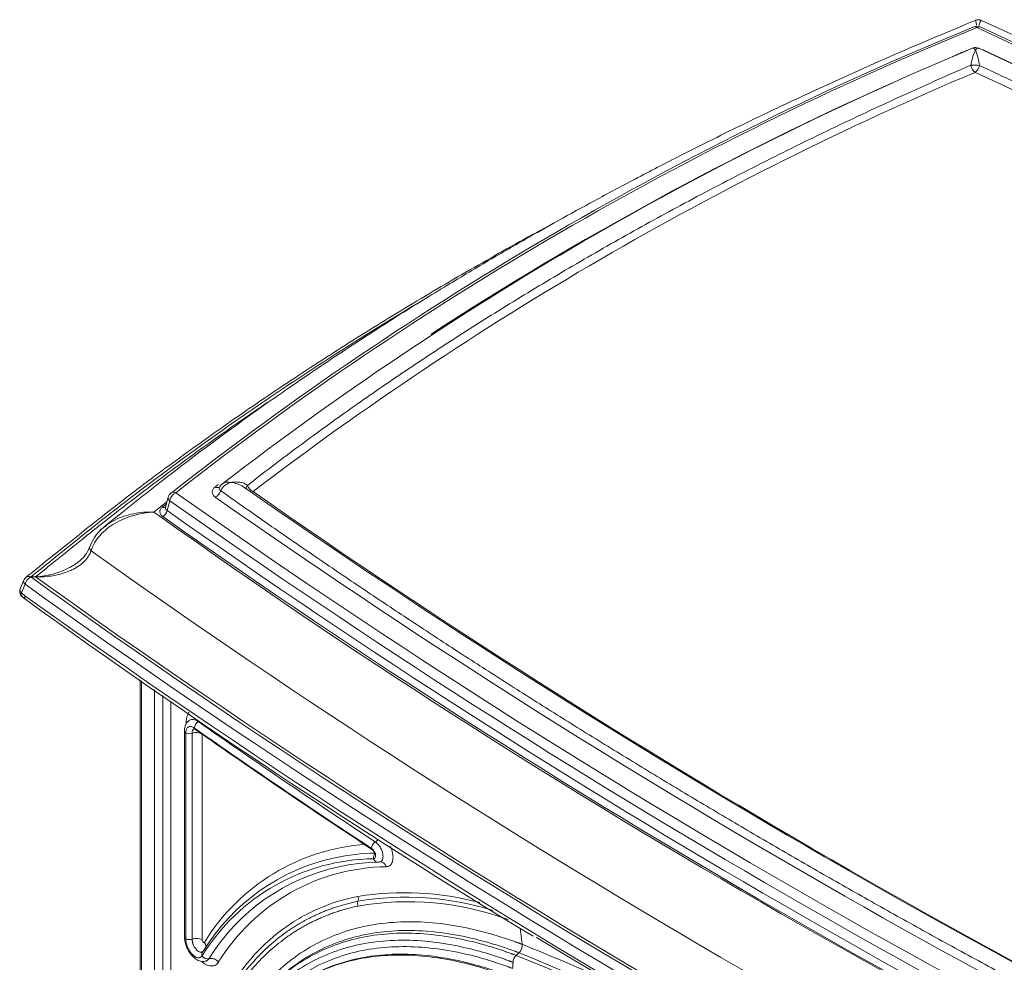
# Model space of a CAD drawing. Units: millimetres. Extents: x -3660555 to -1841520, y -23155 to 2924.
# Drawn here: x -1843907 to -1843651, y -9000 to -8755 of the extents above; entities that cross this region are included whole.
import ezdxf

# ---------------------------------------------------------------- set-up
doc = ezdxf.new("R2010")
doc.units = ezdxf.units.MM
doc.header["$LTSCALE"] = 0.2
doc.layers.add('2建築図', color=4, linetype='Continuous', lineweight=9)

msp = doc.modelspace()

# ---------------------------------------------------------------- linework, layer by layer
at = {"layer": '2建築図', "linetype": 'Continuous'}
for p, q in [((-1843867.985, -8879.032), (-1843868.703, -8881.686)), ((-1843867.586, -8879.986), (-1843868.275, -8882.535)), ((-1843870.456, -8881.909), (-1843871.706, -8882.913)), ((-1843871.706, -8882.913), (-1843870.346, -8883.885)), ((-1843905.468, -8900.618), (-1843906.416, -8902.861)), ((-1843905.125, -8901.661), (-1843906.068, -8903.894)), ((-1843903.637, -8899.759), (-1843902.42, -8899.734)), ((-1843902.42, -8899.744), (-1843903.637, -8899.77)), ((-1843903.637, -8899.759), (-1843903.637, -8899.77)), ((-1843902.42, -8899.734), (-1843902.42, -8899.744)), ((-1843906.068, -8903.894), (-1843905.189, -8904.622)), ((-1843875.267, -8926.469), (-1843875.267, -9223.69)), ((-1843874.934, -8926.702), (-1843874.934, -9224.233)), ((-1843871.528, -9219.969), (-1843871.528, -8929.076)), ((-1843869.417, -8930.542), (-1843869.417, -9220.096)), ((-1843867.308, -8932.002), (-1843867.308, -9217.391)), ((-1843863.804, -8939.705), (-1843863.804, -8993.106)), ((-1843863.464, -8940.255), (-1843863.464, -8993.655)), ((-1843861.807, -8940.279), (-1843861.807, -8993.679)), ((-1843859.199, -8940.523), (-1843859.199, -8993.924)), ((-1843815.231, -8970.174), (-1843815.262, -8970.154)), ((-1843814.763, -8972.851), (-1843814.732, -8972.85)), ((-1843776.173, -8995.038), (-1843776.691, -8990.894)), ((-1843859.23, -8998.067), (-1843859.223, -8998.056)), ((-1843858.779, -8996.56), (-1843859.208, -8997.159))]:
    msp.add_line(p, q, dxfattribs=at)
for centre, radius, start, end in [((-1843657.77, -8757.117), 1.891, 63.77969, 114.7416), ((-1844508.903, -10628.937), 2058.125, 54.436816, 65.546665), ((-1843329.031, -9565.445), 873.075, 112.200554, 128.059285), ((-1843328.124, -9565.407), 872.929, 112.215841, 128.041763), ((-1843658.176, -8758.912), 2, 65.0489, 112.80115), ((-1844511.818, -10614.832), 2044.311, 54.681237, 65.318763), ((-1844510.632, -10614.132), 2043.693, 54.67077, 65.32143), ((-1843325.789, -9561.268), 865.491, 112.661729, 127.594929), ((-1843321.769, -9571.939), 876.909, 112.734797, 113.008555), ((-1843644.594, -8769.535), 15.336, 155.12237, 170.71053), ((-1843658.508, -8764.208), 1.776, 61.05611, 115.57907), ((-1843675.24, -8769.545), 17.937, 7.87896, 21.11499), ((-1844511.782, -10606.209), 2031.832, 61.096696, 65.142242), ((-1843658.486, -8768.583), 5.841, 66.64483, 74.49544), ((-1844513.2, -10612.442), 2038.166, 61.120406, 65.134443), ((-1843324.591, -9560.208), 858.937, 112.885984, 127.373828), ((-1844515.971, -10610.156), 2031.085, 61.547875, 65.032134), ((-1843321.769, -9571.939), 876.909, 114.118069, 123.034328), ((-1843321.769, -9571.939), 876.909, 127.450047, 127.524231), ((-1843853.147, -8877.046), 1.62, 119.9903, 157.90544), ((-1843850.73, -8879.125), 4.012, 105.12171, 154.64826), ((-1843852.325, -8882.115), 6.885, 56.14497, 85.43495), ((-1843866.054, -8879.555), 2, 128.71657, 164.86702), ((-1842668.333, -7181.16), 2076.905, 234.782227, 245.217773), ((-1843852.325, -8882.115), 6.885, 53.17448, 56.14497), ((-1842663.79, -7181.48), 2067.877, 235.047446, 244.953604), ((-1842664.188, -7185.876), 2063.641, 235.063257, 244.936743), ((-1843328.531, -9572.763), 877.669, 127.96593, 128.054974), ((-1842668.794, -7181.71), 2078.76, 234.782227, 245.217773), ((-1842666.207, -7182.279), 2072.227, 234.966623, 245.033377), ((-1842668.912, -7184.042), 2079.266, 234.772793, 245.227207), ((-1843878.251, -8895.227), 10.576, 122.28657, 162.15571), ((-1842669.258, -7184.455), 2080.657, 234.772793, 245.227207), ((-1843895.765, -8889.414), 7.814, 303.25344, 340.81791), ((-1842671.62, -7187.161), 2095.101, 234.508377, 245.491623), ((-1843903.625, -8901.397), 2, 128.79716, 157.08249), ((-1842671.833, -7185.771), 2113.123, 234.293408, 245.706592), ((-1842672.201, -7186.764), 2109.698, 234.288606, 245.711394), ((-1842671.83, -7186.838), 2109.123, 234.30568, 245.69432), ((-1843904.882, -8903.535), 1.66, 156.23978, 230.12148), ((-1843900.516, -8898.793), 8.109, 226.72333, 237.07011), ((-1842669.468, -7183.264), 2118.98, 234.326364, 245.673636), ((-1842777.799, -7349.544), 1921.432, 234.082846, 238.793759), ((-1843860.74, -8938.046), 2.137, 149.16389, 149.27373), ((-1842809.588, -7440.5), 1830.787, 234.95161, 236.689683), ((-1843862.602, -8937.959), 2.452, 249.41423, 288.91516), ((-1843812.899, -9022.557), 53.606, 94.02385, 148.49575), ((-1843814.017, -9025.982), 53.136, 90.80437, 148.29425), ((-1843813.541, -9024.564), 53.167, 102.16509, 148.45049), ((-1843813.541, -9024.564), 53.167, 90.67109, 102.16509), ((-1843810.573, -9027.094), 52.193, 90.86926, 148.33482), ((-1843812.536, -9026.466), 52.739, 90.81762, 136.51486), ((-1843806.775, -9059.038), 77.373, 75.26699, 98.92739), ((-1843806.246, -9058.533), 75.706, 72.74773, 99.51308), ((-1843805.805, -9058.834), 74.851, 69.68809, 99.95032), ((-1843812.536, -9026.466), 52.739, 136.51486, 148.3078), ((-1843857.782, -8993.222), 5.992, 179.00082, 205.86308), ((-1843862.602, -8991.359), 2.452, 249.41423, 288.91516), ((-1842669.236, -7185.151), 2118.059, 238.610966, 245.673811), ((-1843959.077, -9452.743), 492.898, 65.38068, 68.21782), ((-1843859.244, -8996.983), 0.117, 238.18721, 333.24501), ((-1843959.901, -9453.85), 490.984, 51.78222, 68.21764), ((-1843959.208, -9453.275), 491.099, 51.78217, 68.21769)]:
    msp.add_arc(centre, radius, start, end, dxfattribs=at)
for centre, major_axis, ratio, start_param, end_param in [((-1843658.176, -8758.912), (0.775, -1.844), 0.4806093, 2.4229374, 3.1222543), ((-1843658.176, -8758.912), (-0.844, -1.813), 0.5123336, 3.1421083, 3.8788853), ((-1843658.63, -8767.253), (2, -0.02), 0.1095214, 0.9541864, 2.1534511), ((-1843658.63, -8767.253), (-0.794, 1.836), 0.4893491, 1.2587846, 2.4180657), ((-1843658.63, -8767.253), (0.852, 1.81), 0.5159417, 3.8811806, 5.0404617), ((-1843845.977, -8875.985), (1.651, 1.129), 0.5147859, 2.2326555, 3.1266387), ((-1843845.977, -8875.985), (-1.23, 1.577), 0.6561585, 1.1111393, 2.2704204), ((-1843866.054, -8879.555), (-1.162, -1.628), 0.6347113, 3.985338, 5.3816027), ((-1843866.054, -8879.555), (1.251, -1.56), 0.6625447, 3.1211011, 3.1415927), ((-1843866.054, -8879.555), (1.251, -1.56), 0.6625447, 2.2614888, 3.1211011), ((-1843855.892, -8874.833), (-1.237, 1.571), 0.6584063, 2.26732, 3.1495338), ((-1843855.777, -8877.423), (1.156, 1.632), 0.6328405, 3.9831155, 5.1423966), ((-1843845.977, -8875.985), (1.153, 1.634), 0.6318351, 3.6304333, 3.9819315), ((-1843109.034, -9197.606), (-937.421, 0), 0.5773503, -0.6265556, -0.6227933), ((-1843866.054, -8879.555), (1.931, -0.522), 0.5586773, 3.1415927, 3.9610156), ((-1843869.541, -8880.445), (-0.939, 1.17), 0.6627585, 2.261183, 3.0314643), ((-1843869.423, -8882.858), (-0.871, -1.221), 0.6348086, 0.8438617, 2.2401264), ((-1842151.258, -8081.659), (-2210.421, 0), 0.5773503, 0.6797662, 0.8910398), ((-1843886.478, -8892.611), (1.907, -0.601), 0.5530978, 3.1162186, 3.9793753), ((-1843886.478, -8892.611), (1.907, -0.601), 0.5530978, 3.0954846, 3.1162186), ((-1843903.625, -8901.397), (1.842, -0.779), 0.5376813, 3.1415927, 4.0192476), ((-1843903.625, -8901.397), (-1.162, -1.627), 0.635008, 3.9929956, 5.2866631), ((-1843903.625, -8901.397), (1.253, -1.559), 0.6631958, 2.2678591, 3.1415927), ((-1843904.944, -8903.696), (1.002, 1.117), 0.5866076, 2.2128792, 3.1470397), ((-1843904.064, -8904.424), (0.872, 1.221), 0.635008, 2.1450705, 3.1409772), ((-1843860.039, -8938.41), (-0.862, -1.228), 0.6304901, 4.1237063, 5.5511551), ((-1843860.425, -8935.765), (1.149, 1.637), 0.6304901, 4.1237063, 4.3071616), ((-1842160.064, -8129.591), (-2201.714, 0), 0.5773503, 0.6885164, 0.7207298), ((-1843862.304, -8939.705), (1.5, 0), 0.5773503, 3.1435008, 3.828488), ((-1843860.744, -8941.257), (2, 0), 0.5773503, 0.6882883, 2.1310011), ((-1842160.064, -8130.804), (-2203, 0), 0.5773503, 0.6885164, 0.7207088), ((-1843860.089, -8938.078), (0.862, 1.228), 0.6304901, 2.705163, 3.1408509), ((-1843814.48, -8966.965), (-1.099, -1.671), 0.6134538, 0.9632399, 1.4740197), ((-1843814.184, -8969.251), (0.824, 1.253), 0.6134651, 2.6863012, 3.1410996), ((-1843814.104, -8969.603), (-0.824, -1.253), 0.6134538, 4.1048326, 5.5322813), ((-1843813.545, -8972.705), (0.05, -1.499), 0.816862, 3.6301485, 4.7828243), ((-1843813.514, -8972.703), (0.121, -1.495), 0.8176115, 3.5963999, 4.7448), ((-1843813.605, -8972.278), (-0.05, 1.499), 0.8168424, 1.9348997, 3.3625352), ((-1843812.866, -8975.671), (0.067, -1.999), 0.8164616, 1.9350635, 3.3623256), ((-1843819.913, -8983.171), (0.293, -1.471), 0.8348845, 0.9192073, 1.7972617), ((-1843817.604, -8984.565), (-0.313, 1.467), 0.8317992, 0.9082982, 1.7683719), ((-1843862.304, -8993.106), (1.5, 0), 0.5773503, 3.1415927, 3.828488), ((-1843860.744, -8994.657), (2, 0), 0.5773503, 0.6882883, 2.1310011), ((-1843860.148, -8995.278), (-1.678, 1.088), 0.814245, 3.1393615, 4.2475353), ((-1843777.646, -8995.767), (-0.707, -1.871), 0.7013353, 0.9645002, 2.2160327), ((-1843857.89, -8997.867), (1.258, -0.818), 0.8128435, 3.1089257, 3.9699123), ((-1843857.882, -8997.855), (1.258, -0.817), 0.8139445, 3.2551675, 3.9692424), ((-1843858.066, -8997.505), (1.259, -0.816), 0.8138796, 4.2487078, 5.6767492), ((-1843856.536, -9000.432), (-1.677, 1.089), 0.8135522, 4.2504396, 5.6772958), ((-1843777.08, -8999.381), (-0.687, -1.818), 0.7013353, 4.0828433, 5.1449739), ((-1843792.969, -8962.346), (-16.737, -44.308), 0.7013353, 0.9412507, 0.9645002), ((-1843824.299, -9009.994), (21.747, 57.571), 0.7013353, -1.1654981, -1.1382114)]:
    msp.add_ellipse(centre, major_axis=major_axis, ratio=ratio, start_param=start_param, end_param=end_param, dxfattribs=at)
for points, knots in [([(-1843658.562, -8755.398), (-1843665.73, -8758.393), (-1843678.494, -8763.747), (-1843698.815, -8772.841), (-1843717.703, -8781.769), (-1843733.533, -8789.632), (-1843746.533, -8796.357), (-1843757.079, -8801.989), (-1843766.506, -8807.17), (-1843775.897, -8812.467), (-1843786.052, -8818.355), (-1843797.643, -8825.303), (-1843810.372, -8833.222), (-1843824.141, -8842.151), (-1843838.878, -8852.158), (-1843854.342, -8863.201), (-1843870.079, -8875.075), (-1843879.353, -8882.53), (-1843884.612, -8886.775)], [0, 0, 0, 0, 0.0750408, 0.1586004, 0.2348858, 0.3038946, 0.35301, 0.3976307, 0.4377559, 0.4742754, 0.5199198, 0.5717474, 0.6297602, 0.6939604, 0.7643502, 0.8409322, 0.9237091, 1, 1, 1, 1]), ([(-1843658.259, -8756.672), (-1843658.268, -8756.596), (-1843658.278, -8756.524), (-1843658.368, -8755.859), (-1843658.448, -8755.486), (-1843658.534, -8755.382), (-1843658.548, -8755.376), (-1843658.562, -8755.382)], [0.22090134, 0.22090134, 0.22090134, 0.22090134, 0.25, 0.25, 0.5, 0.5, 0.55091084, 0.55091084, 0.55091084, 0.55091084]), ([(-1843656.94, -8755.413), (-1843656.975, -8755.397), (-1843657.012, -8755.399), (-1843657.196, -8755.504), (-1843657.358, -8755.874), (-1843657.548, -8756.554), (-1843657.573, -8756.648), (-1843657.598, -8756.747)], [0.4357533, 0.4357533, 0.4357533, 0.4357533, 0.5, 0.5, 0.75, 0.75, 0.787453, 0.787453, 0.787453, 0.787453]), ([(-1843658.507, -8763.084), (-1843658.534, -8763.044), (-1843658.563, -8763.006), (-1843658.618, -8762.936), (-1843658.646, -8762.903), (-1843658.728, -8762.811), (-1843658.781, -8762.759), (-1843658.941, -8762.63), (-1843659.045, -8762.582), (-1843659.178, -8762.573), (-1843659.216, -8762.578), (-1843659.252, -8762.59)], [0, 0, 0, 0, 0.0625, 0.0625, 0.125, 0.125, 0.25, 0.25, 0.5, 0.5, 0.60570047, 0.60570047, 0.60570047, 0.60570047]), ([(-1843657.669, -8762.614), (-1843657.713, -8762.598), (-1843657.759, -8762.591), (-1843657.911, -8762.596), (-1843658.026, -8762.642), (-1843658.262, -8762.807), (-1843658.383, -8762.927), (-1843658.507, -8763.084)], [0.38339602, 0.38339602, 0.38339602, 0.38339602, 0.5, 0.5, 0.75, 0.75, 1, 1, 1, 1]), ([(-1843766.777, -8807.341), (-1843766.81, -8807.358), (-1843772.73, -8810.547), (-1843784.396, -8816.992), (-1843801.424, -8826.882), (-1843818.018, -8837.016), (-1843834.171, -8847.388), (-1843849.865, -8857.985), (-1843865.119, -8868.831), (-1843879.809, -8879.802), (-1843893.227, -8890.436), (-1843900.931, -8896.643), (-1843904.881, -8899.837)], [0.39786205, 0.39786205, 0.39786205, 0.39786205, 0.398249, 0.46688416, 0.53551291, 0.60413084, 0.67276766, 0.74140246, 0.81002512, 0.87865692, 0.94726937, 1, 1, 1, 1]), ([(-1843800.419, -8827.05), (-1843817.866, -8837.443), (-1843834.609, -8848.23), (-1843859.933, -8865.885), (-1843869.009, -8872.515), (-1843882.224, -8882.634), (-1843886.562, -8886.036), (-1843895.104, -8892.896), (-1843899.369, -8896.328), (-1843903.637, -8899.759)], [0.53585792, 0.53585792, 0.53585792, 0.53585792, 0.75, 0.75, 0.875, 0.875, 0.9375, 0.9375, 1, 1, 1, 1]), ([(-1843842.332, -8854.549), (-1843850.534, -8860.128), (-1843858.545, -8865.8), (-1843870.47, -8874.593), (-1843874.527, -8877.649), (-1843880.528, -8882.269), (-1843882.515, -8883.815), (-1843885.474, -8886.143), (-1843886.457, -8886.921), (-1843887.926, -8888.089), (-1843888.415, -8888.479), (-1843889.147, -8889.064), (-1843889.39, -8889.259), (-1843889.756, -8889.552), (-1843889.877, -8889.65), (-1843890.06, -8889.796), (-1843890.121, -8889.845), (-1843890.242, -8889.943), (-1843890.304, -8889.993), (-1843890.404, -8890.073), (-1843890.444, -8890.105), (-1843890.524, -8890.169), (-1843890.564, -8890.201), (-1843890.683, -8890.298), (-1843890.763, -8890.362), (-1843891.003, -8890.555), (-1843891.163, -8890.683), (-1843891.642, -8891.069), (-1843891.962, -8891.325), (-1843892.921, -8892.096), (-1843893.56, -8892.61), (-1843895.477, -8894.152), (-1843896.756, -8895.179), (-1843899.496, -8897.383), (-1843900.958, -8898.558), (-1843902.42, -8899.734)], [0.71677819, 0.71677819, 0.71677819, 0.71677819, 0.82522069, 0.82522069, 0.88227623, 0.88227623, 0.91080401, 0.91080401, 0.92506789, 0.92506789, 0.93219984, 0.93219984, 0.93576581, 0.93576581, 0.93754879, 0.93754879, 0.93844029, 0.93844029, 0.93933178, 0.93933178, 0.93993485, 0.93993485, 0.94053793, 0.94053793, 0.94174408, 0.94174408, 0.94415637, 0.94415637, 0.94898097, 0.94898097, 0.95863016, 0.95863016, 0.97792853, 0.97792853, 1, 1, 1, 1]), ([(-1843853.981, -8875.618), (-1843853.976, -8875.614), (-1843853.97, -8875.61), (-1843853.915, -8875.567), (-1843853.862, -8875.531), (-1843853.807, -8875.497)], [0.242539732, 0.242539732, 0.242539732, 0.242539732, 0.25, 0.25, 0.318567742, 0.318567742, 0.318567742, 0.318567742]), ([(-1843853.807, -8875.497), (-1843853.763, -8875.469), (-1843853.716, -8875.443), (-1843853.564, -8875.365), (-1843853.453, -8875.32), (-1843853.106, -8875.209), (-1843852.849, -8875.168), (-1843852.324, -8875.159), (-1843852.054, -8875.188), (-1843851.777, -8875.252)], [0.31856774, 0.31856774, 0.31856774, 0.31856774, 0.375, 0.375, 0.5, 0.5, 0.75, 0.75, 1, 1, 1, 1]), ([(-1843851.777, -8875.252), (-1843851.577, -8875.219), (-1843851.375, -8875.192), (-1843850.976, -8875.153), (-1843850.777, -8875.14), (-1843850.184, -8875.123), (-1843849.791, -8875.141), (-1843849.033, -8875.244), (-1843848.665, -8875.33), (-1843847.995, -8875.59), (-1843847.686, -8875.767), (-1843847.45, -8876.008)], [0, 0, 0, 0, 0.125, 0.125, 0.25, 0.25, 0.5, 0.5, 0.75, 0.75, 1, 1, 1, 1]), ([(-1843855.892, -8876.466), (-1843856.012, -8876.561), (-1843856.117, -8876.66), (-1843856.299, -8876.867), (-1843856.376, -8876.975), (-1843856.558, -8877.309), (-1843856.614, -8877.54), (-1843856.593, -8878.007), (-1843856.517, -8878.235), (-1843856.233, -8878.673), (-1843856.033, -8878.874), (-1843855.777, -8879.056)], [0, 0, 0, 0, 0.125, 0.125, 0.25, 0.25, 0.5, 0.5, 0.75, 0.75, 1, 1, 1, 1]), ([(-1843854.356, -8877.407), (-1843854.489, -8877.327), (-1843854.592, -8877.233), (-1843854.74, -8877.021), (-1843854.779, -8876.909), (-1843854.79, -8876.673), (-1843854.761, -8876.556), (-1843854.693, -8876.432), (-1843854.688, -8876.424), (-1843854.683, -8876.416)], [0, 0, 0, 0, 0.25, 0.25, 0.5, 0.5, 0.75, 0.75, 0.7671855, 0.7671855, 0.7671855, 0.7671855]), ([(-1843871.706, -8882.913), (-1843873.486, -8883.017), (-1843875.251, -8883.316), (-1843878.63, -8884.284), (-1843880.281, -8884.966), (-1843883.274, -8886.705), (-1843884.61, -8887.755), (-1843886.768, -8890.181), (-1843887.577, -8891.549), (-1843888.002, -8892.993)], [0, 0, 0, 0, 0.25, 0.25, 0.5, 0.5, 0.75, 0.75, 1, 1, 1, 1]), ([(-1843886.39, -8888.52), (-1843886.188, -8888.269), (-1843885.973, -8888.026), (-1843884.664, -8886.67), (-1843883.322, -8885.732), (-1843880.317, -8884.244), (-1843878.659, -8883.701), (-1843876.114, -8883.189), (-1843875.251, -8883.067), (-1843873.495, -8882.917), (-1843872.59, -8882.891), (-1843871.706, -8882.913)], [0.19776546, 0.19776546, 0.19776546, 0.19776546, 0.25, 0.25, 0.5, 0.5, 0.75, 0.75, 0.875, 0.875, 1, 1, 1, 1]), ([(-1843869.423, -8884.083), (-1843869.661, -8883.914), (-1843869.846, -8883.727), (-1843870.11, -8883.318), (-1843870.182, -8883.106), (-1843870.198, -8882.78), (-1843870.188, -8882.672), (-1843870.137, -8882.458), (-1843870.097, -8882.353), (-1843869.986, -8882.145), (-1843869.916, -8882.044), (-1843869.749, -8881.851), (-1843869.652, -8881.758), (-1843869.541, -8881.669)], [0, 0, 0, 0, 0.25, 0.25, 0.5, 0.5, 0.625, 0.625, 0.75, 0.75, 0.875, 0.875, 1, 1, 1, 1]), ([(-1843868.705, -8881.694), (-1843868.724, -8881.765), (-1843868.732, -8881.836), (-1843868.722, -8882.03), (-1843868.68, -8882.147), (-1843868.523, -8882.363), (-1843868.414, -8882.456), (-1843868.275, -8882.535)], [0.36084379, 0.36084379, 0.36084379, 0.36084379, 0.5, 0.5, 0.75, 0.75, 1, 1, 1, 1]), ([(-1843868.712, -8881.67), (-1843868.716, -8881.697), (-1843868.715, -8881.727), (-1843868.718, -8881.734), (-1843868.719, -8881.734)], [0, 0, 0, 0, 0.28257637, 0.38840082, 0.38840082, 0.38840082, 0.38840082]), ([(-1843888.002, -8892.993), (-1843888.027, -8893.066), (-1843888.054, -8893.141), (-1843888.111, -8893.287), (-1843888.2, -8893.505), (-1843888.301, -8893.717), (-1843888.52, -8894.134), (-1843888.686, -8894.403), (-1843889.057, -8894.923), (-1843889.261, -8895.175), (-1843889.708, -8895.663), (-1843889.948, -8895.896), (-1843890.703, -8896.559), (-1843891.257, -8896.956), (-1843892.152, -8897.492), (-1843892.463, -8897.662), (-1843893.097, -8897.979), (-1843893.421, -8898.126), (-1843894.408, -8898.536), (-1843895.09, -8898.769), (-1843896.493, -8899.16), (-1843897.22, -8899.32), (-1843898.685, -8899.564), (-1843899.423, -8899.648), (-1843900.54, -8899.723), (-1843900.914, -8899.74), (-1843901.477, -8899.751), (-1843901.665, -8899.753), (-1843902.042, -8899.751), (-1843902.233, -8899.749), (-1843902.42, -8899.744)], [0, 0, 0, 0, 0.015625, 0.015625, 0.03125, 0.0625, 0.0625, 0.125, 0.125, 0.1875, 0.1875, 0.25, 0.25, 0.375, 0.375, 0.4375, 0.4375, 0.5, 0.5, 0.625, 0.625, 0.75, 0.75, 0.875, 0.875, 0.9375, 0.9375, 0.96875, 0.96875, 1, 1, 1, 1]), ([(-1843902.42, -8899.734), (-1843900.914, -8899.631), (-1843899.43, -8899.392), (-1843897.244, -8898.819), (-1843896.52, -8898.591), (-1843895.123, -8898.066), (-1843894.445, -8897.77), (-1843893.462, -8897.266), (-1843893.141, -8897.089), (-1843892.509, -8896.712), (-1843892.2, -8896.513), (-1843891.755, -8896.203), (-1843891.609, -8896.098), (-1843891.467, -8895.99)], [0, 0, 0, 0, 0.25, 0.25, 0.375, 0.375, 0.5, 0.5, 0.5625, 0.5625, 0.625, 0.625, 0.65615333, 0.65615333, 0.65615333, 0.65615333]), ([(-1843906.416, -8902.861), (-1843906.452, -8902.946), (-1843906.468, -8903.04), (-1843906.457, -8903.258), (-1843906.42, -8903.384), (-1843906.285, -8903.642), (-1843906.19, -8903.768), (-1843906.068, -8903.894)], [0.29608479, 0.29608479, 0.29608479, 0.29608479, 0.5, 0.5, 0.75, 0.75, 1, 1, 1, 1]), ([(-1843862.572, -8937.007), (-1843862.809, -8937.182), (-1843863.274, -8937.539), (-1843863.715, -8938.53), (-1843863.775, -8939.249), (-1843863.798, -8939.705)], [0, 0, 0, 0, 0.2619903, 0.6104039, 1, 1, 1, 1]), ([(-1843863.337, -8937.61), (-1843863.337, -8937.232), (-1843863.308, -8936.878), (-1843863.193, -8936.22), (-1843863.107, -8935.921), (-1843862.94, -8935.523), (-1843862.878, -8935.398), (-1843862.74, -8935.165), (-1843862.664, -8935.057), (-1843862.576, -8934.95), (-1843862.569, -8934.942), (-1843862.562, -8934.934)], [0, 0, 0, 0, 0.125, 0.125, 0.25, 0.25, 0.3125, 0.3125, 0.375, 0.375, 0.38009637, 0.38009637, 0.38009637, 0.38009637]), ([(-1843862.575, -8936.949), (-1843862.541, -8936.925), (-1843862.506, -8936.902), (-1843862.322, -8936.797), (-1843862.158, -8936.741), (-1843861.809, -8936.689), (-1843861.625, -8936.693), (-1843861.237, -8936.76), (-1843861.035, -8936.824), (-1843860.625, -8937.008), (-1843860.415, -8937.129), (-1843860.204, -8937.277)], [0.46942723, 0.46942723, 0.46942723, 0.46942723, 0.5, 0.5, 0.625, 0.625, 0.75, 0.75, 0.875, 0.875, 1, 1, 1, 1]), ([(-1843861.197, -8938.961), (-1843861.346, -8938.856), (-1843861.493, -8938.772), (-1843861.781, -8938.642), (-1843861.924, -8938.596), (-1843862.198, -8938.548), (-1843862.328, -8938.544), (-1843862.575, -8938.579), (-1843862.692, -8938.619), (-1843862.901, -8938.737), (-1843862.995, -8938.816), (-1843863.162, -8939.014), (-1843863.232, -8939.132), (-1843863.403, -8939.534), (-1843863.464, -8939.874), (-1843863.464, -8940.255)], [0, 0, 0, 0, 0.125, 0.125, 0.25, 0.25, 0.375, 0.375, 0.5, 0.5, 0.625, 0.625, 0.75, 0.75, 1, 1, 1, 1]), ([(-1843861.062, -8939.081), (-1843861.069, -8939.081), (-1843861.097, -8939.084), (-1843861.144, -8939.092), (-1843861.201, -8939.106), (-1843861.254, -8939.125), (-1843861.303, -8939.146), (-1843861.385, -8939.19), (-1843861.492, -8939.273), (-1843861.608, -8939.419), (-1843861.698, -8939.596), (-1843861.761, -8939.802), (-1843861.8, -8940.029), (-1843861.804, -8940.196), (-1843861.807, -8940.279)], [0.35239322, 0.35239322, 0.35239322, 0.35239322, 0.36254115, 0.39265397, 0.42147942, 0.44909075, 0.47554572, 0.50088924, 0.58779355, 0.67297108, 0.75666979, 0.83952576, 0.9202744, 1, 1, 1, 1]), ([(-1843814.732, -8972.85), (-1843814.633, -8972.847), (-1843814.547, -8972.819), (-1843814.396, -8972.711), (-1843814.336, -8972.635), (-1843814.248, -8972.438), (-1843814.221, -8972.321), (-1843814.205, -8972.056), (-1843814.215, -8971.911), (-1843814.272, -8971.606), (-1843814.318, -8971.45), (-1843814.443, -8971.138), (-1843814.519, -8970.986), (-1843814.697, -8970.702), (-1843814.796, -8970.572), (-1843815.008, -8970.344), (-1843815.12, -8970.248), (-1843815.231, -8970.174)], [0, 0, 0, 0, 0.125, 0.125, 0.25, 0.25, 0.375, 0.375, 0.5, 0.5, 0.625, 0.625, 0.75, 0.75, 0.875, 0.875, 1, 1, 1, 1]), ([(-1843814.993, -8970.514), (-1843814.949, -8970.547), (-1843814.876, -8970.603), (-1843814.75, -8970.743), (-1843814.643, -8970.894), (-1843814.553, -8971.049), (-1843814.484, -8971.196), (-1843814.434, -8971.327), (-1843814.4, -8971.436), (-1843814.379, -8971.522), (-1843814.366, -8971.588), (-1843814.357, -8971.63), (-1843814.351, -8971.645), (-1843814.347, -8971.648), (-1843814.345, -8971.648)], [0, 0, 0, 0, 0.08874073, 0.1699997, 0.24454943, 0.31248856, 0.37325092, 0.42694241, 0.47321438, 0.51281565, 0.54829106, 0.589112, 0.63737534, 0.65517686, 0.65517686, 0.65517686, 0.65517686]), ([(-1843814.265, -8968.472), (-1843814.155, -8968.545), (-1843814.046, -8968.628), (-1843813.83, -8968.814), (-1843813.722, -8968.918), (-1843813.514, -8969.142), (-1843813.414, -8969.261), (-1843813.222, -8969.515), (-1843813.129, -8969.65), (-1843812.955, -8969.93), (-1843812.874, -8970.074), (-1843812.725, -8970.368), (-1843812.657, -8970.52), (-1843812.474, -8970.98), (-1843812.384, -8971.286), (-1843812.3, -8971.737), (-1843812.282, -8971.882), (-1843812.262, -8972.164), (-1843812.261, -8972.301), (-1843812.285, -8972.692), (-1843812.337, -8972.921), (-1843812.511, -8973.308), (-1843812.629, -8973.458), (-1843812.925, -8973.67), (-1843813.095, -8973.726), (-1843813.288, -8973.732)], [0, 0, 0, 0, 0.0625, 0.0625, 0.125, 0.125, 0.1875, 0.1875, 0.25, 0.25, 0.3125, 0.3125, 0.375, 0.375, 0.5, 0.5, 0.5625, 0.5625, 0.625, 0.625, 0.75, 0.75, 0.875, 0.875, 1, 1, 1, 1]), ([(-1843810.326, -8969.586), (-1843810.288, -8969.673), (-1843810.252, -8969.76), (-1843810.117, -8970.1), (-1843810.03, -8970.353), (-1843809.883, -8970.857), (-1843809.822, -8971.11), (-1843809.73, -8971.605), (-1843809.699, -8971.845), (-1843809.667, -8972.31), (-1843809.665, -8972.537), (-1843809.692, -8972.968), (-1843809.721, -8973.17), (-1843809.806, -8973.547), (-1843809.864, -8973.723), (-1843810.079, -8974.204), (-1843810.274, -8974.453), (-1843810.763, -8974.804), (-1843811.045, -8974.897), (-1843811.365, -8974.908)], [0.35343555, 0.35343555, 0.35343555, 0.35343555, 0.375, 0.375, 0.4375, 0.4375, 0.5, 0.5, 0.5625, 0.5625, 0.625, 0.625, 0.6875, 0.6875, 0.75, 0.75, 0.875, 0.875, 1, 1, 1, 1]), ([(-1843865.519, -9063.44), (-1843865.519, -9057.876), (-1843865.255, -9052.492), (-1843864.212, -9042.246), (-1843863.438, -9037.386), (-1843861.394, -9028.179), (-1843860.124, -9023.832), (-1843857.075, -9015.655), (-1843855.283, -9011.811), (-1843849.262, -9001.353), (-1843844.372, -8995.701), (-1843837.12, -8990.271), (-1843835.608, -8989.267), (-1843832.494, -8987.445), (-1843830.891, -8986.625), (-1843825.942, -8984.437), (-1843822.458, -8983.337), (-1843818.782, -8982.602)], [0, 0, 0, 0, 0.125, 0.125, 0.25, 0.25, 0.375, 0.375, 0.5, 0.5, 0.75, 0.75, 0.8125, 0.8125, 0.875, 0.875, 1, 1, 1, 1]), ([(-1843818.739, -8985.108), (-1843818.964, -8985.157), (-1843819.412, -8985.254), (-1843820.077, -8985.41), (-1843820.736, -8985.573), (-1843821.388, -8985.743), (-1843822.033, -8985.921), (-1843822.671, -8986.105), (-1843823.302, -8986.296), (-1843823.926, -8986.494), (-1843824.544, -8986.699), (-1843825.155, -8986.911), (-1843825.759, -8987.128), (-1843826.356, -8987.353), (-1843826.946, -8987.583), (-1843827.53, -8987.819), (-1843828.108, -8988.061), (-1843828.678, -8988.309), (-1843829.242, -8988.563), (-1843829.799, -8988.822), (-1843830.35, -8989.087), (-1843830.894, -8989.356), (-1843831.431, -8989.631), (-1843831.962, -8989.911), (-1843832.486, -8990.196), (-1843833.004, -8990.485), (-1843833.515, -8990.78), (-1843834.02, -8991.079), (-1843834.519, -8991.382), (-1843835.012, -8991.69), (-1843835.499, -8992.003), (-1843835.979, -8992.319), (-1843836.454, -8992.64), (-1843836.922, -8992.964), (-1843837.385, -8993.293), (-1843837.841, -8993.625), (-1843839.557, -8994.904), (-1843842.441, -8997.329), (-1843846.267, -9001.297), (-1843849.815, -9005.811), (-1843852.139, -9009.44), (-1843853.48, -9011.801), (-1843853.967, -9012.689), (-1843854.45, -9013.599), (-1843854.927, -9014.531), (-1843855.398, -9015.486), (-1843855.863, -9016.465), (-1843856.323, -9017.466), (-1843856.775, -9018.492), (-1843857.22, -9019.541), (-1843857.658, -9020.616), (-1843858.088, -9021.715), (-1843858.51, -9022.84), (-1843858.924, -9023.99), (-1843859.328, -9025.166), (-1843859.723, -9026.367), (-1843860.107, -9027.594), (-1843860.482, -9028.846), (-1843860.845, -9030.125), (-1843861.197, -9031.431), (-1843861.537, -9032.764), (-1843861.865, -9034.123), (-1843862.181, -9035.51), (-1843862.484, -9036.925), (-1843862.773, -9038.369), (-1843863.048, -9039.84), (-1843863.309, -9041.34), (-1843863.556, -9042.869), (-1843863.787, -9044.427), (-1843864.003, -9046.014), (-1843864.202, -9047.628), (-1843864.384, -9049.272), (-1843864.549, -9050.943), (-1843864.697, -9052.644), (-1843864.826, -9054.373), (-1843864.937, -9056.132), (-1843865.029, -9057.92), (-1843865.101, -9059.737), (-1843865.153, -9061.584), (-1843865.186, -9063.46), (-1843865.19, -9064.728), (-1843865.192, -9065.365)], [0, 0, 0, 0, 0.0077787, 0.0155196, 0.0232228, 0.0308887, 0.0385174, 0.0461091, 0.0536638, 0.0611817, 0.0686629, 0.0761076, 0.0835158, 0.0908876, 0.0982232, 0.1055227, 0.1127852, 0.120008, 0.1271913, 0.1343352, 0.14144, 0.1485058, 0.155533, 0.1625217, 0.1694721, 0.1763844, 0.1832588, 0.1900955, 0.1968948, 0.2036566, 0.210381, 0.2170682, 0.2237183, 0.2303314, 0.2369076, 0.2434469, 0.2499495, 0.3111672, 0.3731991, 0.4360944, 0.4999118, 0.5102557, 0.520708, 0.5312693, 0.5419399, 0.5527206, 0.5636117, 0.5746139, 0.5857279, 0.5969543, 0.6082937, 0.6197471, 0.631315, 0.6429985, 0.6547931, 0.6666941, 0.678702, 0.6908175, 0.703041, 0.7153731, 0.7278147, 0.7403663, 0.7530283, 0.7658019, 0.7786882, 0.7916885, 0.8048042, 0.8180366, 0.8313837, 0.8448373, 0.8583975, 0.8720644, 0.8858386, 0.8997204, 0.9137103, 0.9278098, 0.94202, 0.9563419, 0.9707765, 0.9853282, 1, 1, 1, 1]), ([(-1843838.493, -8992.714), (-1843838.456, -8992.685), (-1843838.394, -8992.639), (-1843838.295, -8992.565), (-1843838.183, -8992.481), (-1843838.033, -8992.371), (-1843837.845, -8992.233), (-1843837.618, -8992.069), (-1843837.352, -8991.879), (-1843837.047, -8991.664), (-1843836.701, -8991.424), (-1843836.314, -8991.162), (-1843835.885, -8990.878), (-1843835.415, -8990.573), (-1843834.902, -8990.249), (-1843834.345, -8989.909), (-1843833.745, -8989.553), (-1843833.1, -8989.183), (-1843832.409, -8988.802), (-1843831.671, -8988.411), (-1843830.886, -8988.013), (-1843830.051, -8987.609), (-1843829.167, -8987.203), (-1843828.232, -8986.796), (-1843827.244, -8986.391), (-1843826.203, -8985.991), (-1843825.106, -8985.598), (-1843823.953, -8985.216), (-1843822.743, -8984.848), (-1843821.472, -8984.497), (-1843820.141, -8984.164), (-1843819.224, -8983.968), (-1843818.758, -8983.868)], [0.74863642, 0.74863642, 0.74863642, 0.74863642, 0.75025148, 0.75131967, 0.75292958, 0.75508154, 0.75777605, 0.76101372, 0.76479533, 0.76912182, 0.7739943, 0.7794141, 0.78538243, 0.79189178, 0.79893745, 0.80651806, 0.81463233, 0.823279, 0.83245693, 0.84216513, 0.85240276, 0.86316921, 0.87446412, 0.88628741, 0.89863918, 0.91151975, 0.92493017, 0.93887185, 0.95334676, 0.96835746, 0.98390715, 1, 1, 1, 1]), ([(-1843776.173, -8995.038), (-1843776.297, -8994.991), (-1843776.424, -8994.943), (-1843776.618, -8994.87), (-1843776.684, -8994.846), (-1843776.816, -8994.797), (-1843776.883, -8994.771), (-1843776.996, -8994.73), (-1843777.041, -8994.713), (-1843777.133, -8994.679), (-1843777.179, -8994.663), (-1843777.316, -8994.612), (-1843777.407, -8994.579), (-1843777.681, -8994.479), (-1843777.864, -8994.413), (-1843778.412, -8994.217), (-1843778.776, -8994.089), (-1843779.868, -8993.712), (-1843780.594, -8993.471), (-1843782.763, -8992.775), (-1843784.2, -8992.351), (-1843788.478, -8991.196), (-1843791.29, -8990.584), (-1843796.936, -8989.662), (-1843799.756, -8989.367), (-1843805.27, -8989.128), (-1843807.962, -8989.186), (-1843813.219, -8989.655), (-1843815.772, -8990.067), (-1843820.715, -8991.246), (-1843823.104, -8992.013), (-1843827.704, -8993.898), (-1843829.907, -8995.01), (-1843834.119, -8997.578), (-1843836.129, -8999.033), (-1843841.867, -9003.911), (-1843845.268, -9007.82), (-1843851.176, -9016.901), (-1843853.663, -9022.033), (-1843855.918, -9028.43), (-1843856.157, -9029.134), (-1843856.387, -9029.846)], [0, 0, 0, 0, 0.00267739, 0.00267739, 0.00401609, 0.00401609, 0.00535479, 0.00535479, 0.00629011, 0.00629011, 0.00722542, 0.00722542, 0.00909606, 0.00909606, 0.01283733, 0.01283733, 0.02031986, 0.02031986, 0.03528494, 0.03528494, 0.06521508, 0.06521508, 0.12507538, 0.12507538, 0.1874951, 0.1874951, 0.24991483, 0.24991483, 0.31255535, 0.31255535, 0.37519588, 0.37519588, 0.43766275, 0.43766275, 0.50012963, 0.50012963, 0.62525119, 0.62525119, 0.75013831, 0.75013831, 0.76538775, 0.76538775, 0.76538775, 0.76538775]), ([(-1843865.284, -9059.254), (-1843865.282, -9059.188), (-1843865.269, -9058.768), (-1843865.242, -9057.994), (-1843865.198, -9056.937), (-1843865.147, -9055.883), (-1843865.089, -9054.831), (-1843865.024, -9053.783), (-1843864.952, -9052.738), (-1843864.873, -9051.697), (-1843864.787, -9050.661), (-1843864.694, -9049.63), (-1843864.594, -9048.603), (-1843864.487, -9047.582), (-1843864.372, -9046.565), (-1843864.251, -9045.554), (-1843864.122, -9044.547), (-1843863.987, -9043.545), (-1843863.844, -9042.548), (-1843863.693, -9041.557), (-1843863.536, -9040.57), (-1843863.371, -9039.588), (-1843863.2, -9038.612), (-1843863.02, -9037.641), (-1843862.834, -9036.675), (-1843862.639, -9035.714), (-1843862.438, -9034.758), (-1843862.229, -9033.808), (-1843862.012, -9032.863), (-1843861.788, -9031.923), (-1843861.556, -9030.989), (-1843861.316, -9030.06), (-1843861.068, -9029.137), (-1843860.813, -9028.22), (-1843860.55, -9027.308), (-1843860.279, -9026.401), (-1843860, -9025.501), (-1843859.713, -9024.606), (-1843859.417, -9023.717), (-1843859.114, -9022.833), (-1843858.802, -9021.956), (-1843858.483, -9021.084), (-1843858.155, -9020.219), (-1843857.818, -9019.36), (-1843857.473, -9018.507), (-1843857.119, -9017.66), (-1843856.757, -9016.819), (-1843856.386, -9015.985), (-1843856.006, -9015.158), (-1843855.618, -9014.338), (-1843855.222, -9013.527), (-1843854.818, -9012.726), (-1843854.406, -9011.933), (-1843853.986, -9011.149), (-1843853.559, -9010.375), (-1843852.326, -9008.208), (-1843850.131, -9004.757), (-1843846.692, -9000.311), (-1843842.82, -8996.236), (-1843839.978, -8993.832), (-1843838.493, -8992.714)], [0.0395413, 0.0395413, 0.0395413, 0.0395413, 0.04107815, 0.04934413, 0.05762807, 0.06593053, 0.07425207, 0.08259324, 0.09095389, 0.09932416, 0.10770125, 0.11608573, 0.12447813, 0.13287898, 0.14128881, 0.14970818, 0.1581376, 0.16657763, 0.17502881, 0.18349176, 0.19196693, 0.2004548, 0.20895592, 0.21747085, 0.22600017, 0.23454444, 0.24310426, 0.2516802, 0.26027288, 0.26888288, 0.27751083, 0.28615739, 0.2948232, 0.30350887, 0.31221505, 0.32094238, 0.32969152, 0.33846312, 0.34725786, 0.35607641, 0.36491927, 0.37378723, 0.38268105, 0.39160146, 0.40054922, 0.40952511, 0.41852991, 0.42756444, 0.43662945, 0.44571079, 0.45479713, 0.46388918, 0.47298763, 0.48209316, 0.49120647, 0.50032825, 0.5595361, 0.62077834, 0.68426413, 0.74863642, 0.74863642, 0.74863642, 0.74863642]), ([(-1843863.464, -8993.655), (-1843863.464, -8993.975), (-1843863.423, -8994.315), (-1843863.261, -8995.033), (-1843863.144, -8995.393), (-1843862.839, -8996.111), (-1843862.658, -8996.453), (-1843862.347, -8996.934), (-1843862.239, -8997.086), (-1843862.015, -8997.371), (-1843861.9, -8997.505), (-1843861.661, -8997.753), (-1843861.538, -8997.867), (-1843861.293, -8998.069), (-1843861.171, -8998.158), (-1843860.925, -8998.31), (-1843860.801, -8998.373), (-1843860.561, -8998.47), (-1843860.444, -8998.504), (-1843860.216, -8998.544), (-1843860.104, -8998.55), (-1843859.894, -8998.531), (-1843859.795, -8998.507), (-1843859.516, -8998.391), (-1843859.354, -8998.254), (-1843859.23, -8998.067)], [0, 0, 0, 0, 0.125, 0.125, 0.25, 0.25, 0.375, 0.375, 0.4375, 0.4375, 0.5, 0.5, 0.5625, 0.5625, 0.625, 0.625, 0.6875, 0.6875, 0.75, 0.75, 0.8125, 0.8125, 0.875, 0.875, 1, 1, 1, 1]), ([(-1843776.97, -8997.24), (-1843777.094, -8997.194), (-1843777.22, -8997.146), (-1843777.412, -8997.074), (-1843777.477, -8997.05), (-1843777.607, -8997.001), (-1843777.674, -8996.977), (-1843777.785, -8996.936), (-1843777.83, -8996.919), (-1843777.921, -8996.886), (-1843777.966, -8996.869), (-1843778.102, -8996.819), (-1843778.192, -8996.786), (-1843778.463, -8996.688), (-1843778.644, -8996.622), (-1843779.186, -8996.429), (-1843779.546, -8996.302), (-1843780.626, -8995.929), (-1843781.344, -8995.69), (-1843783.49, -8995.002), (-1843784.91, -8994.582), (-1843789.142, -8993.441), (-1843791.922, -8992.836), (-1843797.507, -8991.923), (-1843800.296, -8991.631), (-1843805.748, -8991.396), (-1843808.41, -8991.453), (-1843813.609, -8991.916), (-1843816.134, -8992.324), (-1843821.021, -8993.489), (-1843823.383, -8994.248), (-1843827.932, -8996.111), (-1843830.109, -8997.211), (-1843834.274, -8999.749), (-1843836.261, -9001.188), (-1843839.659, -9004.077), (-1843841.101, -9005.463), (-1843842.475, -9006.95)], [0, 0, 0, 0, 0.00267739, 0.00267739, 0.00401609, 0.00401609, 0.00535479, 0.00535479, 0.00629011, 0.00629011, 0.00722542, 0.00722542, 0.00909606, 0.00909606, 0.01283733, 0.01283733, 0.02031986, 0.02031986, 0.03528494, 0.03528494, 0.06521508, 0.06521508, 0.12507538, 0.12507538, 0.1874951, 0.1874951, 0.24991483, 0.24991483, 0.31255535, 0.31255535, 0.37519588, 0.37519588, 0.43766275, 0.43766275, 0.50012963, 0.50012963, 0.55003348, 0.55003348, 0.55003348, 0.55003348]), ([(-1843777.706, -8997.922), (-1843777.83, -8997.875), (-1843777.955, -8997.828), (-1843778.147, -8997.756), (-1843778.212, -8997.732), (-1843778.342, -8997.683), (-1843778.409, -8997.659), (-1843778.52, -8997.617), (-1843778.565, -8997.601), (-1843778.655, -8997.568), (-1843778.7, -8997.551), (-1843778.836, -8997.501), (-1843778.926, -8997.468), (-1843779.197, -8997.37), (-1843779.378, -8997.305), (-1843779.918, -8997.111), (-1843780.278, -8996.985), (-1843781.357, -8996.612), (-1843782.073, -8996.374), (-1843784.216, -8995.687), (-1843785.634, -8995.268), (-1843789.859, -8994.128), (-1843792.636, -8993.524), (-1843798.212, -8992.613), (-1843800.997, -8992.321), (-1843806.44, -8992.086), (-1843809.098, -8992.143), (-1843814.289, -8992.606), (-1843816.809, -8993.012), (-1843821.688, -8994.176), (-1843824.046, -8994.933), (-1843828.587, -8996.794), (-1843830.761, -8997.892), (-1843834.918, -9000.425), (-1843836.901, -9001.861), (-1843839.945, -9004.449), (-1843841.063, -9005.494), (-1843842.141, -9006.599)], [0, 0, 0, 0, 0.00267739, 0.00267739, 0.00401609, 0.00401609, 0.00535479, 0.00535479, 0.00629011, 0.00629011, 0.00722542, 0.00722542, 0.00909606, 0.00909606, 0.01283733, 0.01283733, 0.02031986, 0.02031986, 0.03528494, 0.03528494, 0.06521508, 0.06521508, 0.12507538, 0.12507538, 0.1874951, 0.1874951, 0.24991483, 0.24991483, 0.31255535, 0.31255535, 0.37519588, 0.37519588, 0.43766275, 0.43766275, 0.50012963, 0.50012963, 0.53849091, 0.53849091, 0.53849091, 0.53849091]), ([(-1843863.174, -8995.836), (-1843863.153, -8995.899), (-1843862.968, -8996.465), (-1843862.245, -8997.557), (-1843861.157, -8998.721), (-1843859.959, -8999.382), (-1843858.908, -8999.586), (-1843858.425, -8999.406), (-1843858.276, -8999.348)], [0, 0, 0, 0, 0.0254656, 0.2628886, 0.5080692, 0.732485, 0.9284741, 1, 1, 1, 1]), ([(-1843778.525, -8999.706), (-1843778.648, -8999.659), (-1843778.773, -8999.612), (-1843778.963, -8999.541), (-1843779.027, -8999.517), (-1843779.157, -8999.469), (-1843779.222, -8999.445), (-1843779.333, -8999.404), (-1843779.377, -8999.388), (-1843779.467, -8999.355), (-1843779.512, -8999.338), (-1843779.646, -8999.289), (-1843779.736, -8999.256), (-1843780.004, -8999.158), (-1843780.183, -8999.094), (-1843780.72, -8998.902), (-1843781.077, -8998.776), (-1843782.146, -8998.407), (-1843782.857, -8998.171), (-1843784.981, -8997.489), (-1843786.388, -8997.074), (-1843790.578, -8995.943), (-1843793.331, -8995.344), (-1843798.861, -8994.441), (-1843801.622, -8994.152), (-1843807.02, -8993.918), (-1843809.655, -8993.975), (-1843814.802, -8994.434), (-1843817.301, -8994.837), (-1843822.138, -8995.991), (-1843824.476, -8996.741), (-1843828.978, -8998.586), (-1843831.133, -8999.674), (-1843835.254, -9002.186), (-1843837.22, -9003.609), (-1843842.833, -9008.381), (-1843846.157, -9012.203), (-1843851.934, -9021.082), (-1843854.364, -9026.098), (-1843857.312, -9034.458), (-1843858.175, -9037.374), (-1843859.657, -9043.45), (-1843860.276, -9046.611), (-1843861.25, -9053.027), (-1843861.612, -9056.26), (-1843861.888, -9059.954), (-1843861.914, -9060.325), (-1843861.939, -9060.698)], [0, 0, 0, 0, 0.00267739, 0.00267739, 0.00401609, 0.00401609, 0.00535479, 0.00535479, 0.00629011, 0.00629011, 0.00722542, 0.00722542, 0.00909606, 0.00909606, 0.01283733, 0.01283733, 0.02031986, 0.02031986, 0.03528494, 0.03528494, 0.06521508, 0.06521508, 0.12507538, 0.12507538, 0.1874951, 0.1874951, 0.24991483, 0.24991483, 0.31255535, 0.31255535, 0.37519588, 0.37519588, 0.43766275, 0.43766275, 0.50012963, 0.50012963, 0.62525119, 0.62525119, 0.75013831, 0.75013831, 0.81262453, 0.81262453, 0.87511074, 0.87511074, 0.93487824, 0.93487824, 0.94153755, 0.94153755, 0.94153755, 0.94153755]), ([(-1843861.807, -8993.679), (-1843861.806, -8993.723), (-1843861.805, -8993.81), (-1843861.795, -8993.946), (-1843861.779, -8994.087), (-1843861.756, -8994.232), (-1843861.727, -8994.379), (-1843861.691, -8994.529), (-1843861.649, -8994.681), (-1843861.601, -8994.834), (-1843861.545, -8994.989), (-1843861.412, -8995.325), (-1843861.135, -8995.864), (-1843860.66, -8996.484), (-1843860.209, -8996.857), (-1843859.867, -8997.03), (-1843859.629, -8997.096), (-1843859.443, -8997.106), (-1843859.338, -8997.091), (-1843859.298, -8997.081)], [0, 0, 0, 0, 0.02435062, 0.04876789, 0.0733493, 0.09819633, 0.12317529, 0.14814154, 0.17319985, 0.19845665, 0.22402422, 0.24980627, 0.36622243, 0.49894777, 0.62385593, 0.6892907, 0.74918067, 0.80385094, 0.83983196, 0.83983196, 0.83983196, 0.83983196]), ([(-1843859.199, -8993.924), (-1843859.199, -8994.014), (-1843859.176, -8994.12), (-1843859.09, -8994.321), (-1843859.029, -8994.415), (-1843858.894, -8994.556), (-1843858.822, -8994.6), (-1843858.693, -8994.621), (-1843858.638, -8994.598), (-1843858.603, -8994.544)], [0, 0, 0, 0, 0.25, 0.25, 0.5, 0.5, 0.75, 0.75, 1, 1, 1, 1]), ([(-1843778.619, -9001.31), (-1843778.741, -9001.264), (-1843778.865, -9001.217), (-1843779.054, -9001.147), (-1843779.117, -9001.123), (-1843779.245, -9001.076), (-1843779.31, -9001.051), (-1843779.419, -9001.011), (-1843779.463, -9000.995), (-1843779.552, -9000.962), (-1843779.596, -9000.946), (-1843779.729, -9000.897), (-1843779.818, -9000.865), (-1843780.084, -9000.768), (-1843780.261, -9000.704), (-1843780.792, -9000.514), (-1843781.145, -9000.39), (-1843782.204, -9000.024), (-1843782.908, -8999.79), (-1843785.011, -8999.116), (-1843786.403, -8998.704), (-1843790.551, -8997.585), (-1843793.276, -8996.992), (-1843798.75, -8996.098), (-1843801.484, -8995.812), (-1843806.826, -8995.581), (-1843809.435, -8995.637), (-1843814.53, -8996.091), (-1843817.004, -8996.49), (-1843821.791, -8997.632), (-1843824.105, -8998.375), (-1843828.561, -9000.201), (-1843830.694, -9001.278), (-1843834.772, -9003.764), (-1843836.718, -9005.173), (-1843842.274, -9009.896), (-1843845.564, -9013.678), (-1843850.168, -9020.754), (-1843851.742, -9023.646), (-1843853.146, -9026.746)], [0, 0, 0, 0, 0.00267739, 0.00267739, 0.00401609, 0.00401609, 0.00535479, 0.00535479, 0.00629011, 0.00629011, 0.00722542, 0.00722542, 0.00909606, 0.00909606, 0.01283733, 0.01283733, 0.02031986, 0.02031986, 0.03528494, 0.03528494, 0.06521508, 0.06521508, 0.12507538, 0.12507538, 0.1874951, 0.1874951, 0.24991483, 0.24991483, 0.31255535, 0.31255535, 0.37519588, 0.37519588, 0.43766275, 0.43766275, 0.50012963, 0.50012963, 0.62525119, 0.62525119, 0.70144734, 0.70144734, 0.70144734, 0.70144734]), ([(-1843859.298, -8997.081), (-1843859.28, -8997.076), (-1843859.206, -8997.056), (-1843859.132, -8997.02), (-1843859.079, -8996.986), (-1843859.073, -8996.982)], [0.839831963, 0.839831963, 0.839831963, 0.839831963, 0.856189897, 0.906576899, 0.912245965, 0.912245965, 0.912245965, 0.912245965]), ([(-1843857.41, -8998.759), (-1843857.498, -8998.895), (-1843857.598, -8999.011), (-1843857.821, -8999.205), (-1843857.945, -8999.283), (-1843858.129, -8999.361), (-1843858.182, -8999.38), (-1843858.237, -8999.396)], [0, 0, 0, 0, 0.0625, 0.0625, 0.125, 0.125, 0.14984663, 0.14984663, 0.14984663, 0.14984663]), ([(-1843779.86, -9003.439), (-1843779.981, -9003.394), (-1843780.104, -9003.347), (-1843780.292, -9003.277), (-1843780.354, -9003.254), (-1843780.481, -9003.207), (-1843780.545, -9003.183), (-1843780.653, -9003.143), (-1843780.697, -9003.127), (-1843780.785, -9003.094), (-1843780.829, -9003.078), (-1843780.961, -9003.03), (-1843781.049, -9002.998), (-1843781.312, -9002.902), (-1843781.488, -9002.839), (-1843782.014, -9002.65), (-1843782.364, -9002.527), (-1843783.414, -9002.165), (-1843784.111, -9001.933), (-1843786.195, -9001.265), (-1843787.575, -9000.857), (-1843791.685, -8999.748), (-1843794.385, -8999.16), (-1843799.81, -8998.274), (-1843802.518, -8997.991), (-1843807.811, -8997.762), (-1843810.396, -8997.817), (-1843815.444, -8998.267), (-1843817.895, -8998.663), (-1843822.637, -8999.794), (-1843824.929, -9000.53), (-1843829.343, -9002.338), (-1843831.456, -9003.405), (-1843835.495, -9005.867), (-1843837.422, -9007.262), (-1843840.084, -9009.526), (-1843840.893, -9010.264), (-1843841.681, -9011.033)], [0, 0, 0, 0, 0.00267739, 0.00267739, 0.00401609, 0.00401609, 0.00535479, 0.00535479, 0.00629011, 0.00629011, 0.00722542, 0.00722542, 0.00909606, 0.00909606, 0.01283733, 0.01283733, 0.02031986, 0.02031986, 0.03528494, 0.03528494, 0.06521508, 0.06521508, 0.12507538, 0.12507538, 0.1874951, 0.1874951, 0.24991483, 0.24991483, 0.31255535, 0.31255535, 0.37519588, 0.37519588, 0.43766275, 0.43766275, 0.50012963, 0.50012963, 0.528434, 0.528434, 0.528434, 0.528434]), ([(-1843779.579, -9003.22), (-1843779.7, -9003.174), (-1843779.823, -9003.128), (-1843780.01, -9003.058), (-1843780.073, -9003.034), (-1843780.2, -9002.987), (-1843780.264, -9002.963), (-1843780.372, -9002.923), (-1843780.416, -9002.907), (-1843780.504, -9002.875), (-1843780.548, -9002.859), (-1843780.68, -9002.81), (-1843780.768, -9002.778), (-1843781.031, -9002.682), (-1843781.207, -9002.619), (-1843781.733, -9002.431), (-1843782.084, -9002.308), (-1843783.133, -9001.945), (-1843783.83, -9001.713), (-1843785.915, -9001.044), (-1843787.296, -9000.637), (-1843791.407, -8999.527), (-1843794.108, -8998.94), (-1843799.534, -8998.053), (-1843802.244, -8997.769), (-1843807.539, -8997.541), (-1843810.124, -8997.596), (-1843815.174, -8998.046), (-1843817.626, -8998.442), (-1843822.37, -8999.573), (-1843824.663, -9000.31), (-1843829.079, -9002.119), (-1843831.192, -9003.186), (-1843835.063, -9005.546), (-1843836.836, -9006.812), (-1843838.53, -9008.214)], [0, 0, 0, 0, 0.00267739, 0.00267739, 0.00401609, 0.00401609, 0.00535479, 0.00535479, 0.00629011, 0.00629011, 0.00722542, 0.00722542, 0.00909606, 0.00909606, 0.01283733, 0.01283733, 0.02031986, 0.02031986, 0.03528494, 0.03528494, 0.06521508, 0.06521508, 0.12507538, 0.12507538, 0.1874951, 0.1874951, 0.24991483, 0.24991483, 0.31255535, 0.31255535, 0.37519588, 0.37519588, 0.43766275, 0.43766275, 0.49488091, 0.49488091, 0.49488091, 0.49488091]), ([(-1843854.995, -8999.696), (-1843855.118, -8999.884), (-1843855.257, -9000.046), (-1843855.566, -9000.316), (-1843855.738, -9000.425), (-1843856.105, -9000.582), (-1843856.3, -9000.632), (-1843856.712, -9000.674), (-1843856.932, -9000.666), (-1843857.384, -9000.591), (-1843857.615, -9000.525), (-1843857.969, -9000.384), (-1843858.089, -9000.33), (-1843858.331, -9000.208), (-1843858.453, -9000.139), (-1843858.819, -8999.915), (-1843859.061, -8999.74), (-1843859.333, -8999.516), (-1843859.363, -8999.491), (-1843859.393, -8999.466)], [0, 0, 0, 0, 0.0625, 0.0625, 0.125, 0.125, 0.1875, 0.1875, 0.25, 0.25, 0.3125, 0.3125, 0.34375, 0.34375, 0.375, 0.375, 0.4375, 0.4375, 0.4452964, 0.4452964, 0.4452964, 0.4452964])]:
    msp.add_open_spline(points, degree=3, knots=knots, dxfattribs=at)
for points, weights in [([(-1843847.45, -8876.008), (-1843794.273, -8834.551), (-1843731.256, -8797.978), (-1843659.729, -8767.059)], [0.713947248816, 0.708927020162, 0.70892581443, 0.71394363162]), ([(-1843657.472, -8767.086), (-1843617.969, -8785.681), (-1843579.617, -8805.078), (-1843542.466, -8825.257)], [0.714185255973, 0.71333002322, 0.712773803037, 0.712516595423]), ([(-1843854.356, -8877.407), (-1843760.312, -8944.008), (-1843655.072, -9004.768), (-1843539.716, -9059.065)], [0.714258532653, 0.711811453505, 0.711811464072, 0.714258564353])]:
    msp.add_rational_spline(points, weights, degree=3, dxfattribs=at)
for points in [[(-1843854.678, -8876.393), (-1843854.7, -8876.428), (-1843854.71, -8876.448), (-1843854.707, -8876.453)], [(-1843891.467, -8895.99), (-1843891.353, -8895.904), (-1843891.241, -8895.817), (-1843891.131, -8895.729)], [(-1843861.208, -8939.108), (-1843861.225, -8939.111), (-1843861.139, -8939.176), (-1843860.951, -8939.305)], [(-1843815.003, -8970.506), (-1843815.108, -8970.431), (-1843815.187, -8970.317), (-1843815.231, -8970.174)]]:
    msp.add_open_spline(points, degree=3, dxfattribs=at)

doc.saveas('drawing.dxf')
